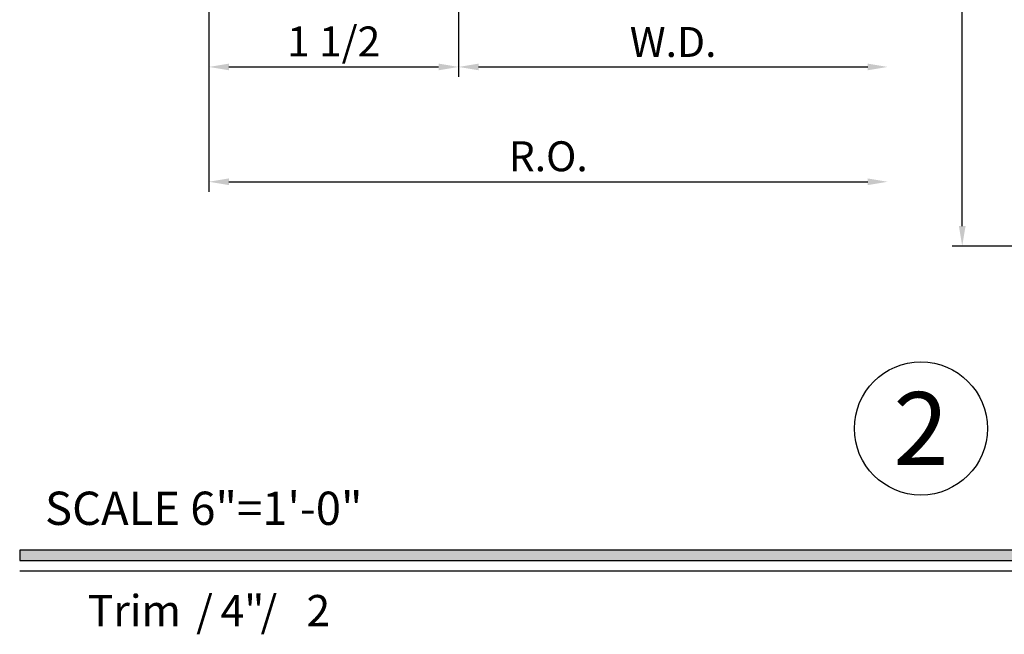
# Model space of a CAD drawing. Extents: x -1 to 130, y -1 to 21.
# Drawn here: x 16 to 22, y 0 to 4 of the extents above; entities that cross this region are included whole.
import ezdxf
from ezdxf.enums import TextEntityAlignment as Align

# ---------------------------------------------------------------- set-up
doc = ezdxf.new("R2010")
doc.units = 0
doc.header["$MEASUREMENT"] = 0
doc.set_wipeout_variables(frame=1)
doc.linetypes.add('HIDDEN', pattern=[0.375, 0.25, -0.125])
doc.layers.get('Defpoints').update_dxf_attribs({"color": 253})
doc.layers.add('Dimension', color=22, linetype='Continuous', lineweight=25)
doc.styles.add('Arial', font='arial.ttf')
doc.styles.get("Standard").update_dxf_attribs({"font": 'arial.ttf'})
doc.dimstyles.get("Standard").update_dxf_attribs({"dimscale": 2, "dimtxt": 0.09, "dimasz": 0.06, "dimexe": 0.03, "dimexo": 0.03, "dimgap": 0.03, "dimtad": 1, "dimdec": 4, "dimzin": 0, "dimdsep": 46, "dimlunit": 5, "dimtxsty": 'Standard', "dimcen": 0.03, "dimclrd": 256, "dimclre": 256, "dimclrt": 256, "dimadec": 0, "dimazin": 0, "dimtfac": 1, "dimtdec": 4, "dimtofl": 0, "dimtmove": 0, "dimatfit": 2, "dimfxl": 1, "dimfrac": 2, "dimtolj": 1, "dimtzin": 0, "dimlwd": 25, "dimlwe": 25, "dimarcsym": 0})

# ---------------------------------------------------------------- blocks, each defined once
blk = doc.blocks.new('*U307')
blk.add_hatch(color=256).paths.add_polyline_path([(0, 0.397561294783688), (14.32528490935859, 0.397561294783688), (14.32528490935859, 0.460061294783688), (0, 0.460061294783688)])
blk.add_line((0, 0.3360612947836892), (14.32528490935859, 0.3360612947836892))
blk.add_lwpolyline([(0, 0.397561294783688), (14.32528490935859, 0.397561294783688), (14.32528490935859, 0.460061294783688), (0, 0.460061294783688)], close=True)
at = {"insert": (0.1521984664355216, 0.8114507229702881), "char_height": 0.2, "width": 3.022377817691542, "attachment_point": 1}
blk.add_mtext('{\\fArial|b0|i0|c0|p34;SCALE 6"=1\'-0"}', dxfattribs=at)
at = {"insert": (1.060392993072655, 0), "char_height": 0.1875, "attachment_point": 7}
blk.add_mtext('{\\fArial|b0|i0|c0|p34;/     /}', dxfattribs=at)
at = {"style": 'Arial'}
for tag, height, p in [('SERIES_HEADER', 0.315, (0.003882109119634602, 20.18156056572586)), ('PAGE_HEADER', 0.315, (0.003882109119634602, 19.64603191633977)), ('NOTE', 0.125, (0.009751796362233112, 18.93178638396651))]:
    blk.add_attdef(tag, text='', height=height, dxfattribs=at).set_placement(p, align=Align.TOP_LEFT)
blk.add_attdef('RIGHT_YEAR', text='', height=0.125, rotation=90, dxfattribs=at).set_placement((14.58904096453697, 5.995050699911104), align=Align.BOTTOM_LEFT)
blk.add_attdef('SERIES_EVEN_PAGE', text='', height=0.1875, dxfattribs=at).set_placement((0.9689918174735226, -0.05550818553888126), align=Align.BOTTOM_RIGHT)
blk.add_attdef('SECTION_EVEN', text='', height=0.1875, dxfattribs=at).set_placement((1.338547584436867, -0.05550818553888126), align=Align.BOTTOM_CENTER)
blk.add_attdef('SHEET_NUMBER_EVEN', text='', height=0.1875, dxfattribs=at).set_placement((1.723464078893548, -0.05550818553888126), align=Align.BOTTOM_LEFT)
blk = doc.blocks.new('*U118')
at = {"color": 255, "linetype": 'HIDDEN'}
blk.add_wipeout([(5.998579716235893, 0.5248077224271857), (5.930013302547035, 1.0456213411991442), (5.8163159069858645, 1.5584771502011474), (5.6583528353849655, 2.059472007055886), (5.457326282099931, 2.5447930383937347), (5.214766180584413, 3.0107466581213576), (4.9325185596727374, 3.4537866778421407), (4.612731494185817, 3.8705412954911314), (4.257838756784714, 4.2578387567847), (3.870541295491144, 4.612731494185805), (3.4537866778421553, 4.9325185596727295), (3.0107466581213735, 5.214766180584405), (2.5447930383937525, 5.457326282099924), (2.059472007055905, 5.65835283538496), (1.5584771502011652, 5.81631590698586), (1.0456213411991622, 5.930013302547032), (0.5248077224272056, 5.998579716235891), (1.1443286037120351e-14, 6.021493316242733), (-0.5248077224271829, 5.998579716235891), (-1.0456213411991395, 5.930013302547035), (-1.5584771502011427, 5.816315906985867), (-2.059472007055884, 5.658352835384967), (-2.5447930383937307, 5.457326282099935), (-3.0107466581213544, 5.214766180584419), (-3.453786677842138, 4.932518559672744), (-3.870541295491129, 4.612731494185823), (-4.2578387567846985, 4.257838756784722), (-4.612731494185806, 3.870541295491149), (-4.93251855967273, 3.453786677842162), (-5.214766180584406, 3.0107466581213806), (-5.457326282099926, 2.544793038393758), (-5.658352835384962, 2.0594720070559127), (-5.816315906985863, 1.5584771502011705), (-5.930013302547036, 1.045621341199169), (-5.998579716235897, 0.5248077224272123), (-6.021493316242737, 1.7763568394002505e-14), (-5.9985797162358985, -0.524807722427175), (-5.930013302547045, -1.0456213411991317), (-5.816315906985875, -1.558477150201135), (-5.658352835384977, -2.059472007055877), (-5.457326282099945, -2.544793038393726), (-5.214766180584428, -3.0107466581213487), (-4.932518559672754, -3.453786677842132), (-4.612731494185835, -3.8705412954911225), (-4.257838756784732, -4.257838756784694), (-3.870541295491165, -4.612731494185801), (-3.4537866778421766, -4.932518559672723), (-3.0107466581213966, -5.214766180584402), (-2.5447930383937756, -5.457326282099923), (-2.0594720070559283, -5.658352835384959), (-1.5584771502011887, -5.81631590698586), (-1.0456213411991866, -5.930013302547035), (-0.5248077224272304, -5.998579716235897), (-2.6645352591003757e-15, -6.021493316242738), (0.5248077224271922, -5.9985797162358985), (1.045621341199149, -5.9300133025470405), (1.5584771502011519, -5.81631590698587), (2.059472007055893, -5.658352835384971), (2.5447930383937414, -5.4573262820999355), (3.0107466581213647, -5.214766180584418), (3.4537866778421473, -4.932518559672741), (3.870541295491137, -4.612731494185817), (4.2578387567847065, -4.257838756784713), (4.6127314941858115, -3.870541295491144), (4.932518559672736, -3.453786677842153), (5.21476618058441, -3.0107466581213718), (5.457326282099928, -2.544793038393749), (5.658352835384964, -2.059472007055904), (5.816315906985862, -1.5584771502011616), (5.930013302547033, -1.0456213411991602), (5.998579716235891, -0.5248077224272016), (6.021493316242732, -7.105427357601002e-15)], dxfattribs=at)
for p, q in [((0, 6.396493316242747), (0, 6.39649331624274)), ((0, 6.396493316242747), (0, 6.396493316242747)), ((0, 6.396493316242747), (0, 6.396493316242747)), ((-6.396493316242655, 0), (-6.39649331624274, 0)), ((-6.39649331624274, 0), (-6.39649331624274, 0)), ((-6.39649331624274, 0), (-6.39649331624274, 0)), ((6.39649331624274, 0), (6.39649331624274, 0)), ((6.39649331624274, 0), (6.39649331624274, 0)), ((6.39649331624274, 0), (6.39649331624274, 0)), ((0, -6.396493316242747), (0, -6.396493316242747)), ((0, -6.396493316242747), (0, -6.396493316242747)), ((0, -6.396493316242747), (0, -6.39649331624274))]:
    blk.add_line(p, q)
blk.add_circle((0, 0), 6.39649331624274)
at = {"lineweight": 35, "style": 'Arial'}
blk.add_attdef('DET_NO', text='', height=7, dxfattribs=at).set_placement((0, 0), align=Align.MIDDLE_CENTER)
blk = doc.blocks.new('*D318')
at = {"layer": 'Defpoints', "color": 0, "transparency": 16777216}
for p in [(22.03770153981358, 6.224734961940525), (24.66178470766138, 6.224734961940525), (22.51430062872158, 2.287234961940519)]:
    blk.add_point(p, dxfattribs=at)
at = {"layer": 'Dimension', "lineweight": 25, "transparency": 16777216}
for p, q in [((22.03770153981358, 2.407234961940519), (22.03770153981358, 6.104734961940525)), ((22.45430062872158, 2.287234961940519), (21.97770153981358, 2.287234961940519))]:
    blk.add_line(p, q, dxfattribs=at)
at = {"layer": 'Dimension', "transparency": 16777216}
for points in [[(22.01770153981358, 6.104734961940525), (22.05770153981358, 6.104734961940525), (22.03770153981358, 6.224734961940525)], [(22.01770153981358, 2.407234961940519), (22.05770153981358, 2.407234961940519), (22.03770153981358, 2.287234961940519)]]:
    blk.add_solid(points, dxfattribs=at)
at = {"layer": 'Dimension', "transparency": 16777216, "insert": (21.88457057119148, 4.255984961940515), "char_height": 0.18, "attachment_point": 5, "rotation": 90}
blk.add_mtext('\\A1;R.O.', dxfattribs=at)
blk = doc.blocks.new('*D320')
at = {"layer": 'Defpoints', "color": 0, "transparency": 16777216}
for p in [(21.58963838436659, 6.502256119187908), (17.51155214566316, 4.354772040248088), (21.58963838436659, 2.673449688582867)]:
    blk.add_point(p, dxfattribs=at)
at = {"layer": 'Dimension', "lineweight": 25, "transparency": 16777216}
for p, q in [((17.51155214566316, 4.294772040248088), (17.51155214566316, 2.613449688582867)), ((17.63155214566316, 2.673449688582867), (21.46963838436659, 2.673449688582867))]:
    blk.add_line(p, q, dxfattribs=at)
at = {"layer": 'Dimension', "transparency": 16777216}
for points in [[(17.63155214566316, 2.693449688582867), (17.63155214566316, 2.653449688582867), (17.51155214566316, 2.673449688582867)], [(21.46963838436659, 2.693449688582867), (21.46963838436659, 2.653449688582867), (21.58963838436659, 2.673449688582867)]]:
    blk.add_solid(points, dxfattribs=at)
at = {"layer": 'Dimension', "transparency": 16777216, "insert": (19.55059526501488, 2.826580657204968), "char_height": 0.18, "attachment_point": 5}
blk.add_mtext('\\A1;R.O.', dxfattribs=at)
blk = doc.blocks.new('*D322')
at = {"layer": 'Defpoints', "color": 0, "transparency": 16777216}
for p in [(21.58963838436659, 6.502256119187908), (19.01155214566315, 6.333876342332179), (21.58963838436659, 3.363287014350576)]:
    blk.add_point(p, dxfattribs=at)
at = {"layer": 'Dimension', "lineweight": 25, "transparency": 16777216}
for p, q in [((19.01155214566315, 6.273876342332179), (19.01155214566315, 3.303287014350575)), ((19.13155214566315, 3.363287014350576), (21.46963838436659, 3.363287014350576))]:
    blk.add_line(p, q, dxfattribs=at)
at = {"layer": 'Dimension', "transparency": 16777216}
for points in [[(19.13155214566315, 3.383287014350576), (19.13155214566315, 3.343287014350576), (19.01155214566315, 3.363287014350576)], [(21.46963838436659, 3.383287014350576), (21.46963838436659, 3.343287014350576), (21.58963838436659, 3.363287014350576)]]:
    blk.add_solid(points, dxfattribs=at)
at = {"layer": 'Dimension', "transparency": 16777216, "insert": (20.30059526501487, 3.513287014350575), "char_height": 0.18, "attachment_point": 5}
blk.add_mtext('\\A1;W.D.', dxfattribs=at)
blk = doc.blocks.new('*D323')
at = {"layer": 'Defpoints', "color": 0, "transparency": 16777216}
for p in [(19.01155214566315, 6.333876342332179), (17.51155214566316, 4.354772040248088), (19.01155214566315, 3.363287014350576)]:
    blk.add_point(p, dxfattribs=at)
at = {"layer": 'Dimension', "lineweight": 25, "transparency": 16777216}
for p, q in [((19.01155214566315, 6.273876342332179), (19.01155214566315, 3.303287014350575)), ((17.51155214566316, 4.294772040248088), (17.51155214566316, 3.303287014350575)), ((17.63155214566316, 3.363287014350576), (18.89155214566314, 3.363287014350576))]:
    blk.add_line(p, q, dxfattribs=at)
at = {"layer": 'Dimension', "transparency": 16777216}
for points in [[(17.63155214566316, 3.383287014350576), (17.63155214566316, 3.343287014350576), (17.51155214566316, 3.363287014350576)], [(18.89155214566314, 3.383287014350576), (18.89155214566314, 3.343287014350576), (19.01155214566315, 3.363287014350576)]]:
    blk.add_solid(points, dxfattribs=at)
at = {"layer": 'Dimension', "transparency": 16777216, "insert": (18.26155214566315, 3.516356591431067), "char_height": 0.18, "attachment_point": 5}
blk.add_mtext('\\A1;1 1/2', dxfattribs=at)

msp = doc.modelspace()

# ---------------------------------------------------------------- block references
ref = msp.add_blockref('*U307', (16.375, 0))
ref.add_attrib('SERIES_EVEN_PAGE', 'Trim', dxfattribs={"height": 0.1875, "style": 'Arial'}).set_placement((17.34399181747352, -0.05550818553888126), align=Align.BOTTOM_RIGHT)
ref.add_attrib('SHEET_NUMBER_EVEN', '2', dxfattribs={"height": 0.1875, "style": 'Arial'}).set_placement((18.09846407889355, -0.05550818553888126), align=Align.BOTTOM_LEFT)
ref.add_attrib('SECTION_EVEN', '4"', dxfattribs={"height": 0.1875, "style": 'Arial'}).set_placement((17.71354758443687, -0.05550818553888126), align=Align.BOTTOM_CENTER)

# ---------------------------------------------------------------- dimensions: what is measured, and where the dimension line sits
at = {"layer": 'Dimension'}
for base, p1, p2, angle, text, picture, middle in [((21.58963838436659, 2.673449688582867), (17.51155214566316, 4.354772040248088), (21.58963838436659, 6.502256119187908), 180, 'R.O.', '*D320', (19.55059526501488, 2.826580657204968)), ((21.58963838436659, 3.363287014350576), (19.01155214566315, 6.333876342332179), (21.58963838436659, 6.502256119187908), 180, 'W.D.', '*D322', (20.30059526501487, 3.513287014350575)), ((22.03770153981358, 6.224734961940525), (22.51430062872157, 2.287234961940518), (24.66178470766137, 6.224734961940522), 90, 'R.O.', '*D318', (21.88457057119148, 4.255984961940515))]:
    dim = msp.add_linear_dim(base=base, p1=p1, p2=p2, angle=angle, text=text, dimstyle='Standard', override={"dimpost": ' R.O.', "dimse2": 1}, dxfattribs=at)
    dim.commit()
    dim.dimension.update_dxf_attribs({"geometry": picture, "text_midpoint": middle})
dim = msp.add_linear_dim(base=(19.01155214566315, 3.363287014350576), p1=(17.51155214566316, 4.354772040248088), p2=(19.01155214566315, 6.333876342332179), dimstyle='Standard', dxfattribs=at)
dim.commit()
dim.dimension.update_dxf_attribs({"geometry": '*D323', "text_midpoint": (18.26155214566315, 3.516356591431067)})

# ---------------------------------------------------------------- next in the draw order: block references
at = {"xscale": 0.0625, "yscale": 0.0625, "zscale": 0.0625}
msp.add_blockref('*U118', (21.78952865359565, 1.190914900419553), dxfattribs=at).add_auto_attribs({'DET_NO': '2'})

doc.saveas('drawing.dxf')
